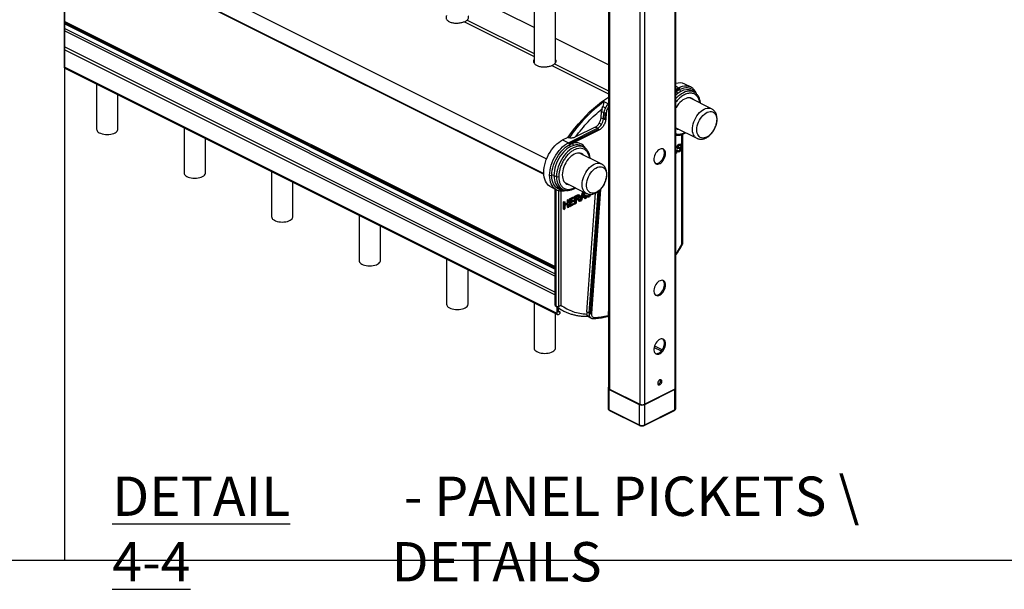
# Model space of a CAD drawing. Extents: x 6 to 425, y -64 to 273.
# Drawn here: x 120 to 180, y 5 to 39 of the extents above; entities that cross this region are included whole.
import ezdxf

# ---------------------------------------------------------------- set-up
doc = ezdxf.new("R2010")
doc.units = 0
doc.linetypes.add('SLD-SOLID', pattern=[0])
doc.layers.get('0').update_dxf_attribs({"linetype": 'CONTINUOUS'})
doc.layers.add('SHEET', color=5, linetype='SLD-SOLID')
doc.layers.add('SLD-0', color=179, linetype='SLD-SOLID')
doc.styles.add('SLDTEXTSTYLE0', font='ARIALBD.TTF', dxfattribs={"width": 0.948})
doc.styles.add('SLDTEXTSTYLE1', font='ARIAL.TTF', dxfattribs={"width": 0.948})

msp = doc.modelspace()

# ---------------------------------------------------------------- linework, layer by layer
at = {"color": 7, "linetype": 'SLD-SOLID'}
for p, q in [((151.418, 100.521), (151.418, 36.448)), ((155.934, 100.524), (155.934, 16.775)), ((155.993, 100.486), (155.993, 16.704)), ((159.952, 100.492), (159.952, 16.704)), ((160.011, 16.775), (160.011, 100.563)), ((152.718, 36.47), (152.718, 99.871)), ((157.831, 99.573), (157.831, 15.785)), ((158.114, 99.573), (158.114, 15.785)), ((122.95, 52.829), (122.95, 36.159)), ((122.95, 45.268), (152.18, 30.653)), ((122.95, 44.296), (152.008, 29.767)), ((122.95, 44.245), (152.01, 29.714)), ((151.418, 38.595), (147.415, 40.596)), ((122.95, 38.993), (152.687, 24.125)), ((122.95, 38.915), (152.687, 24.046)), ((122.95, 38.836), (152.687, 23.967)), ((147.193, 38.955), (151.418, 36.843)), ((147.357, 39.05), (151.418, 37.02)), ((122.95, 38.562), (152.687, 23.693)), ((122.95, 38.416), (152.687, 23.548)), ((155.934, 36.337), (152.718, 37.945)), ((122.95, 37.445), (152.687, 22.577)), ((122.95, 37.277), (152.687, 22.408)), ((152.66, 36.399), (155.934, 34.762)), ((122.95, 36.22), (152.793, 21.299)), ((122.95, 36.159), (152.832, 21.218)), ((152.497, 36.304), (155.934, 34.585)), ((124.902, 35.183), (124.902, 32.449)), ((160.011, 35.042), (160.182, 34.956)), ((160.011, 34.87), (160.182, 34.956)), ((160.011, 34.795), (160.232, 34.906)), ((160.061, 34.738), (160.011, 34.713)), ((160.061, 34.738), (160.011, 34.701)), ((160.252, 34.845), (160.061, 34.738)), ((160.32, 34.735), (160.142, 34.625)), ((160.903, 35.002), (160.55, 35.179)), ((160.983, 34.765), (160.978, 34.768)), ((161.127, 34.684), (160.983, 34.765)), ((161.127, 34.684), (161.122, 34.688)), ((126.202, 32.449), (126.202, 34.533)), ((155.655, 34.119), (155.934, 33.979)), ((162.172, 33.683), (160.861, 34.339)), ((155.48, 33.139), (155.509, 33.519)), ((155.509, 33.519), (155.65, 33.448)), ((155.578, 33.827), (155.741, 33.745)), ((155.622, 33.068), (155.65, 33.448)), ((155.721, 33.431), (155.692, 33.051)), ((155.791, 33.44), (155.763, 33.06)), ((155.48, 33.139), (155.622, 33.068)), ((130.205, 32.531), (130.205, 29.797)), ((153.5, 31.615), (155.27, 32.5)), ((153.55, 31.565), (155.32, 32.449)), ((155.34, 32.378), (153.762, 31.589)), ((155.128, 32.571), (153.934, 31.973)), ((155.27, 32.5), (155.128, 32.571)), ((155.508, 32.732), (155.366, 32.802)), ((160.011, 32.528), (161.277, 31.894)), ((131.505, 29.797), (131.505, 31.881)), ((153.147, 31.792), (153.482, 31.96)), ((153.147, 31.792), (153.5, 31.615)), ((153.482, 31.96), (153.553, 31.924)), ((160.011, 32.053), (160.062, 32.079)), ((160.011, 32.054), (160.061, 32.079)), ((160.359, 32.118), (160.359, 31.277)), ((160.418, 32.137), (160.418, 25.473)), ((153.57, 31.504), (153.762, 31.589)), ((153.818, 31.463), (153.638, 31.394)), ((154.445, 31.343), (154.302, 31.423)), ((154.445, 31.343), (154.439, 31.347)), ((160.011, 31.101), (160.053, 30.996)), ((160.039, 31.163), (160.083, 31.19)), ((160.039, 31.163), (160.074, 31.146)), ((160.052, 31.352), (160.088, 31.334)), ((160.074, 31.146), (160.119, 31.173)), ((160.083, 31.19), (160.119, 31.173)), ((160.088, 31.288), (160.123, 31.271)), ((160.088, 31.09), (160.124, 31.072)), ((160.177, 31.534), (160.212, 31.516)), ((160.188, 31.142), (160.223, 31.125)), ((160.261, 31.363), (160.28, 31.356)), ((160.261, 31.363), (160.296, 31.345)), ((160.265, 31.444), (160.301, 31.427)), ((160.302, 31.517), (160.267, 31.535)), ((160.276, 31.26), (160.311, 31.242)), ((160.315, 31.339), (160.28, 31.357)), ((160.346, 31.453), (160.301, 31.427)), ((160.359, 31.259), (160.359, 25.452)), ((155.49, 30.342), (154.179, 30.998)), ((160.053, 30.996), (160.011, 30.975)), ((135.508, 29.88), (135.508, 27.146)), ((152.622, 29.642), (152.775, 29.571)), ((136.808, 27.146), (136.808, 29.23)), ((152.426, 28.954), (152.779, 28.777)), ((152.687, 21.758), (152.687, 28.823)), ((152.758, 21.723), (152.758, 28.788)), ((152.899, 28.733), (152.899, 21.714)), ((153.01, 28.859), (153.017, 28.855)), ((153.017, 28.855), (153.168, 28.788)), ((153.04, 28.708), (153.04, 21.793)), ((153.162, 28.791), (153.168, 28.788)), ((153.285, 29.209), (154.595, 28.553)), ((154.748, 21.315), (155.294, 28.662)), ((155.371, 28.726), (154.819, 21.298)), ((155.446, 28.799), (154.889, 21.306)), ((153.204, 28.04), (153.251, 28.063)), ((153.239, 28.022), (153.286, 28.045)), ((153.251, 28.063), (153.286, 28.045)), ((153.286, 28.045), (153.286, 27.868)), ((153.434, 28.155), (153.481, 28.178)), ((153.434, 27.977), (153.434, 28.155)), ((153.434, 28.155), (153.47, 28.137)), ((153.47, 28.137), (153.516, 28.161)), ((153.47, 27.959), (153.47, 28.137)), ((153.481, 28.178), (153.516, 28.161)), ((153.516, 28.161), (153.516, 27.728)), ((153.56, 28.218), (153.816, 28.346)), ((153.56, 27.785), (153.56, 28.218)), ((153.56, 28.218), (153.595, 28.2)), ((153.595, 28.2), (153.851, 28.328)), ((153.595, 27.767), (153.595, 28.2)), ((153.851, 28.277), (153.642, 28.172)), ((153.642, 28.172), (153.642, 28.04)), ((153.642, 28.075), (153.803, 28.156)), ((153.642, 28.04), (153.838, 28.138)), ((153.838, 28.087), (153.642, 27.989)), ((153.803, 28.156), (153.838, 28.138)), ((153.816, 28.346), (153.851, 28.328)), ((153.838, 28.138), (153.838, 28.087)), ((153.851, 28.328), (153.851, 28.277)), ((153.889, 28.382), (154.046, 28.461)), ((153.889, 27.949), (153.889, 28.382)), ((153.889, 28.382), (153.925, 28.365)), ((153.925, 28.365), (154.082, 28.443)), ((153.925, 27.932), (153.925, 28.365)), ((153.972, 28.34), (154.083, 28.396)), ((153.972, 28.197), (153.972, 28.34)), ((154.037, 28.265), (153.972, 28.232)), ((154.072, 28.247), (153.972, 28.197)), ((154.026, 28.175), (153.972, 28.148)), ((153.972, 28.148), (153.972, 27.955)), ((154.072, 28.247), (154.037, 28.265)), ((154.046, 28.461), (154.082, 28.443)), ((154.095, 28.142), (154.055, 28.186)), ((154.142, 28.076), (154.095, 28.142)), ((154.131, 28.125), (154.095, 28.142)), ((154.134, 28.214), (154.113, 28.224)), ((154.159, 28.364), (154.124, 28.381)), ((154.177, 28.058), (154.131, 28.125)), ((154.169, 28.45), (154.133, 28.468)), ((154.142, 28.076), (154.177, 28.058)), ((154.175, 28.175), (154.236, 28.087)), ((154.236, 28.087), (154.177, 28.058)), ((154.211, 28.123), (154.343, 28.609)), ((154.229, 28.097), (154.242, 28.09)), ((154.242, 28.09), (154.378, 28.591)), ((154.292, 28.115), (154.242, 28.09)), ((154.331, 28.266), (154.292, 28.115)), ((154.479, 28.34), (154.331, 28.266)), ((154.343, 28.609), (154.393, 28.634)), ((154.343, 28.609), (154.378, 28.591)), ((154.344, 28.319), (154.383, 28.465)), ((154.464, 28.379), (154.344, 28.319)), ((154.429, 28.397), (154.355, 28.36)), ((154.378, 28.591), (154.429, 28.617)), ((154.392, 28.498), (154.429, 28.397)), ((154.427, 28.481), (154.392, 28.498)), ((154.393, 28.634), (154.429, 28.617)), ((154.427, 28.481), (154.464, 28.379)), ((154.429, 28.617), (154.573, 28.256)), ((154.464, 28.379), (154.429, 28.397)), ((154.484, 28.247), (154.454, 28.328)), ((154.52, 28.229), (154.479, 28.34)), ((154.484, 28.247), (154.52, 28.229)), ((154.573, 28.256), (154.52, 28.229)), ((154.559, 28.423), (154.603, 28.45)), ((154.559, 28.423), (154.594, 28.406)), ((154.594, 28.406), (154.639, 28.432)), ((154.603, 28.45), (154.639, 28.432)), ((154.607, 21.386), (155.141, 28.569)), ((154.608, 28.548), (154.643, 28.531)), ((154.608, 28.35), (154.644, 28.332)), ((154.658, 28.525), (154.643, 28.532)), ((154.708, 28.402), (154.743, 28.385)), ((153.204, 27.607), (153.204, 28.04)), ((153.204, 28.04), (153.239, 28.022)), ((153.204, 27.607), (153.239, 27.589)), ((153.239, 27.589), (153.239, 28.022)), ((153.286, 27.612), (153.239, 27.589)), ((153.286, 27.903), (153.434, 27.977)), ((153.286, 27.868), (153.47, 27.959)), ((153.47, 27.908), (153.286, 27.816)), ((153.286, 27.816), (153.286, 27.612)), ((153.434, 27.977), (153.47, 27.959)), ((153.434, 27.722), (153.434, 27.89)), ((153.47, 27.704), (153.434, 27.722)), ((153.47, 27.704), (153.47, 27.908)), ((153.47, 27.704), (153.516, 27.728)), ((153.56, 27.785), (153.595, 27.767)), ((153.859, 27.899), (153.595, 27.767)), ((153.642, 27.989), (153.642, 27.842)), ((153.642, 27.877), (153.824, 27.968)), ((153.642, 27.842), (153.859, 27.95)), ((153.824, 27.968), (153.859, 27.95)), ((153.859, 27.95), (153.859, 27.899)), ((153.889, 27.949), (153.925, 27.932)), ((153.972, 27.955), (153.925, 27.932)), ((140.812, 27.228), (140.812, 24.494)), ((142.112, 24.494), (142.112, 26.578)), ((160.359, 25.452), (160.011, 24.883)), ((146.115, 24.576), (146.115, 21.842)), ((147.415, 21.842), (147.415, 23.926)), ((151.418, 21.925), (151.418, 19.191)), ((152.687, 21.758), (152.758, 21.723)), ((152.793, 21.679), (152.793, 21.299)), ((152.899, 21.352), (152.899, 21.608)), ((152.718, 19.191), (152.718, 21.275)), ((152.977, 21.376), (152.899, 21.415)), ((152.899, 21.396), (152.943, 21.374)), ((152.943, 21.374), (152.899, 21.352)), ((152.899, 21.222), (152.943, 21.244)), ((153.156, 21.462), (153.227, 21.427)), ((154.607, 21.386), (154.748, 21.315)), ((154.8, 21.071), (154.638, 21.152)), ((154.661, 21.111), (154.876, 21.003)), ((154.888, 21.273), (154.889, 21.306)), ((155.904, 21.276), (155.904, 21.165)), ((155.904, 21.193), (155.934, 21.178)), ((158.694, 19.229), (159.128, 19.011)), ((158.739, 19.301), (158.717, 19.311)), ((159.092, 19.124), (158.739, 19.301)), ((159.181, 19.079), (159.092, 19.124)), ((155.902, 16.762), (155.902, 15.528)), ((160.008, 15.528), (160.008, 16.757)), ((155.975, 16.673), (157.778, 15.772)), ((155.975, 15.439), (155.975, 16.673)), ((155.98, 16.691), (157.783, 15.79)), ((155.993, 16.704), (157.831, 15.785)), ((158.114, 15.785), (159.952, 16.704)), ((158.126, 15.79), (159.93, 16.691)), ((158.132, 15.772), (159.935, 16.673)), ((159.929, 16.692), (159.93, 16.691)), ((159.935, 16.673), (159.935, 15.439)), ((157.778, 15.772), (157.778, 14.538)), ((157.796, 15.802), (157.843, 15.786)), ((158.126, 15.791), (158.126, 15.79)), ((158.132, 14.538), (158.132, 15.772)), ((155.975, 15.439), (157.778, 14.538)), ((155.985, 15.414), (157.788, 14.512)), ((155.988, 15.412), (157.791, 14.511)), ((158.119, 14.511), (159.922, 15.412)), ((158.121, 14.512), (159.924, 15.414)), ((158.132, 14.538), (159.935, 15.439))]:
    msp.add_line(p, q, dxfattribs=at)
at = {"color": 7, "linetype": 'SLD-SOLID', "flags": 128}
for points in [[(161.122, 34.688), (161.098, 34.7), (161.005, 34.734), (160.906, 34.751), (160.801, 34.752), (160.692, 34.736), (160.581, 34.704), (160.468, 34.655), (160.354, 34.591), (160.243, 34.511), (160.134, 34.419), (160.029, 34.313), (160.011, 34.293)], [(160.142, 34.625), (160.027, 34.534), (160.011, 34.52)], [(160.182, 34.956), (160.301, 35.008), (160.419, 35.044), (160.534, 35.064), (160.646, 35.067), (160.752, 35.054), (160.852, 35.024), (160.907, 35)], [(161.18, 34.661), (161.165, 34.683), (161.095, 34.769), (161.014, 34.839), (160.924, 34.893), (160.826, 34.929), (160.72, 34.948), (160.608, 34.949), (160.492, 34.932), (160.373, 34.897), (160.252, 34.845)], [(153.482, 31.96), (153.683, 32.239), (153.892, 32.509), (154.106, 32.769), (154.327, 33.019), (154.553, 33.258), (154.784, 33.486), (155.019, 33.701), (155.258, 33.903), (155.501, 34.092), (155.745, 34.268), (155.934, 34.393)], [(161.105, 34.217), (161.048, 34.267), (160.977, 34.308), (160.898, 34.333), (160.813, 34.342), (160.723, 34.334), (160.63, 34.31), (160.536, 34.27), (160.441, 34.216), (160.348, 34.146), (160.259, 34.064), (160.174, 33.97), (160.095, 33.867), (160.024, 33.754), (160.011, 33.732)], [(161.13, 32.022), (161.085, 32.1), (161.05, 32.191), (161.028, 32.292), (161.018, 32.402), (161.021, 32.519), (161.036, 32.641), (161.063, 32.765), (161.103, 32.89), (161.153, 33.013), (161.214, 33.132), (161.283, 33.245), (161.361, 33.35), (161.445, 33.445), (161.534, 33.528), (161.627, 33.598), (161.721, 33.653), (161.815, 33.693), (161.908, 33.717), (161.997, 33.724), (162.082, 33.715), (162.16, 33.689), (162.175, 33.682)], [(161.428, 31.992), (161.375, 32.052), (161.333, 32.126), (161.302, 32.212), (161.284, 32.309), (161.278, 32.414), (161.286, 32.526), (161.306, 32.642), (161.338, 32.759), (161.382, 32.875), (161.437, 32.987), (161.502, 33.094), (161.574, 33.192), (161.653, 33.28), (161.737, 33.356), (161.825, 33.418), (161.913, 33.465), (162.001, 33.496), (162.086, 33.51), (162.167, 33.507), (162.242, 33.487), (162.31, 33.45), (162.368, 33.398), (162.416, 33.331), (162.453, 33.251), (162.477, 33.159), (162.489, 33.057), (162.488, 32.949), (162.474, 32.835), (162.448, 32.718), (162.409, 32.601), (162.36, 32.487), (162.3, 32.377), (162.231, 32.274), (162.155, 32.181), (162.074, 32.098), (161.988, 32.029), (161.9, 31.975), (161.811, 31.936), (161.724, 31.913), (161.641, 31.907), (161.563, 31.919), (161.491, 31.947), (161.428, 31.992)], [(125.006, 32.272), (125.072, 32.23), (125.151, 32.193), (125.241, 32.164), (125.339, 32.142), (125.443, 32.129), (125.55, 32.124), (125.657, 32.128), (125.761, 32.141), (125.859, 32.163), (125.949, 32.192), (126.029, 32.228), (126.095, 32.27), (126.146, 32.318), (126.181, 32.368), (126.199, 32.421), (126.202, 32.449)], [(152.426, 28.954), (152.387, 28.975), (152.302, 29.036), (152.226, 29.112), (152.161, 29.201), (152.106, 29.304), (152.063, 29.419), (152.032, 29.545), (152.013, 29.68), (152.007, 29.823), (152.013, 29.972), (152.031, 30.126), (152.062, 30.282), (152.104, 30.44), (152.159, 30.598), (152.223, 30.753), (152.299, 30.905), (152.383, 31.05), (152.476, 31.189), (152.576, 31.319), (152.682, 31.439), (152.794, 31.547), (152.909, 31.643), (153.027, 31.724), (153.147, 31.792)], [(152.36, 29.649), (152.366, 29.798), (152.385, 29.952), (152.416, 30.108), (152.459, 30.266), (152.513, 30.423), (152.578, 30.578), (152.653, 30.73), (152.737, 30.875), (152.83, 31.013), (152.93, 31.143), (153.036, 31.262), (153.148, 31.371), (153.263, 31.466), (153.381, 31.548), (153.5, 31.615)], [(152.493, 29.645), (152.499, 29.796), (152.52, 29.952), (152.553, 30.111), (152.599, 30.271), (152.658, 30.43), (152.728, 30.585), (152.808, 30.736), (152.898, 30.88), (152.997, 31.015), (153.103, 31.139), (153.214, 31.252), (153.33, 31.351), (153.45, 31.435), (153.57, 31.504)], [(153.638, 31.394), (153.524, 31.329), (153.412, 31.25), (153.303, 31.156), (153.197, 31.05), (153.098, 30.933), (153.005, 30.806), (152.92, 30.67), (152.844, 30.528), (152.778, 30.382), (152.723, 30.232), (152.679, 30.081), (152.648, 29.932), (152.629, 29.785), (152.622, 29.642)], [(154.439, 31.347), (154.415, 31.359), (154.323, 31.393), (154.224, 31.41), (154.119, 31.411), (154.01, 31.395), (153.898, 31.363), (153.785, 31.314), (153.672, 31.249), (153.561, 31.17), (153.452, 31.077), (153.347, 30.972), (153.248, 30.855), (153.155, 30.729), (153.071, 30.594), (152.995, 30.453), (152.93, 30.307), (152.875, 30.158), (152.832, 30.008), (152.8, 29.859), (152.781, 29.713), (152.775, 29.571)], [(159.38, 30.885), (159.387, 30.97), (159.38, 31.049), (159.361, 31.119), (159.331, 31.176), (159.289, 31.22), (159.238, 31.249), (159.18, 31.261), (159.117, 31.256), (159.05, 31.234), (158.983, 31.197), (158.918, 31.145), (158.856, 31.08), (158.802, 31.005), (158.755, 30.922), (158.719, 30.835), (158.694, 30.746), (158.681, 30.659), (158.681, 30.576), (158.694, 30.502), (158.719, 30.438), (158.755, 30.387), (158.802, 30.35), (158.856, 30.33), (158.918, 30.326), (158.983, 30.34), (159.05, 30.369), (159.117, 30.414), (159.18, 30.473), (159.238, 30.543), (159.289, 30.623), (159.331, 30.708), (159.361, 30.797), (159.38, 30.885)], [(158.782, 30.366), (158.816, 30.362), (158.879, 30.366), (158.946, 30.388), (159.013, 30.425), (159.078, 30.477), (159.139, 30.542), (159.194, 30.617), (159.24, 30.7), (159.277, 30.788), (159.302, 30.876), (159.314, 30.964), (159.314, 31.046), (159.302, 31.12), (159.277, 31.184), (159.24, 31.235), (159.216, 31.258)], [(154.423, 30.876), (154.366, 30.926), (154.295, 30.967), (154.216, 30.992), (154.131, 31), (154.041, 30.993), (153.948, 30.969), (153.854, 30.929), (153.759, 30.874), (153.666, 30.805), (153.576, 30.723), (153.491, 30.629), (153.413, 30.526), (153.341, 30.413), (153.279, 30.295), (153.226, 30.172), (153.184, 30.047), (153.154, 29.922), (153.135, 29.799), (153.129, 29.68)], [(154.491, 28.63), (154.437, 28.698), (154.394, 28.779), (154.362, 28.872), (154.342, 28.976), (154.335, 29.087), (154.341, 29.206), (154.359, 29.328), (154.389, 29.453), (154.431, 29.578), (154.484, 29.7), (154.547, 29.818), (154.618, 29.929), (154.698, 30.032), (154.783, 30.124), (154.873, 30.204), (154.966, 30.271), (155.06, 30.323), (155.154, 30.359), (155.247, 30.379), (155.335, 30.382), (155.418, 30.369), (155.489, 30.342)], [(154.79, 28.618), (154.729, 28.667), (154.679, 28.731), (154.64, 28.809), (154.613, 28.898), (154.599, 28.998), (154.597, 29.106), (154.608, 29.219), (154.632, 29.335), (154.668, 29.452), (154.716, 29.567), (154.773, 29.678), (154.84, 29.783), (154.915, 29.878), (154.996, 29.963), (155.081, 30.035), (155.169, 30.092), (155.257, 30.135), (155.344, 30.161), (155.429, 30.17), (155.508, 30.162), (155.581, 30.137), (155.646, 30.095), (155.701, 30.039), (155.746, 29.967), (155.779, 29.884), (155.8, 29.789), (155.808, 29.685), (155.803, 29.574), (155.786, 29.459), (155.756, 29.342), (155.714, 29.226), (155.661, 29.112), (155.598, 29.005), (155.527, 28.904), (155.45, 28.814), (155.366, 28.736), (155.28, 28.671), (155.191, 28.62), (155.103, 28.586), (155.017, 28.569), (154.935, 28.568), (154.859, 28.585), (154.79, 28.618)], [(130.31, 29.62), (130.375, 29.578), (130.454, 29.541), (130.544, 29.512), (130.642, 29.49), (130.746, 29.477), (130.853, 29.472), (130.96, 29.477), (131.064, 29.49), (131.163, 29.511), (131.253, 29.54), (131.332, 29.577), (131.398, 29.619), (131.449, 29.666), (131.485, 29.717), (131.503, 29.77), (131.505, 29.797)], [(152.779, 28.777), (152.737, 28.8), (152.653, 28.861), (152.578, 28.937), (152.513, 29.027), (152.459, 29.13), (152.416, 29.245), (152.385, 29.371), (152.366, 29.506), (152.36, 29.649)], [(153.219, 28.76), (153.214, 28.76), (153.103, 28.761), (152.997, 28.78), (152.898, 28.816), (152.808, 28.87), (152.728, 28.94), (152.658, 29.025), (152.599, 29.126), (152.553, 29.239), (152.52, 29.365), (152.499, 29.501), (152.493, 29.645)], [(152.622, 29.642), (152.629, 29.506), (152.648, 29.378), (152.679, 29.26), (152.723, 29.153), (152.778, 29.058), (152.844, 28.977), (152.92, 28.911), (153.005, 28.861), (153.01, 28.859)], [(152.775, 29.571), (152.781, 29.436), (152.8, 29.308), (152.832, 29.191), (152.875, 29.084), (152.93, 28.99), (152.995, 28.91), (153.071, 28.844), (153.155, 28.794), (153.162, 28.791)], [(153.129, 29.68), (153.135, 29.567), (153.154, 29.463), (153.184, 29.368), (153.226, 29.285), (153.279, 29.215), (153.341, 29.159), (153.413, 29.118), (153.491, 29.093), (153.528, 29.087)], [(154.595, 28.553), (154.555, 28.577), (154.491, 28.63)], [(135.613, 26.969), (135.679, 26.926), (135.758, 26.89), (135.847, 26.86), (135.945, 26.839), (136.049, 26.825), (136.156, 26.821), (136.263, 26.825), (136.368, 26.838), (136.466, 26.859), (136.556, 26.889), (136.635, 26.925), (136.701, 26.967), (136.753, 27.014), (136.788, 27.065), (136.806, 27.118), (136.808, 27.146)], [(140.916, 24.317), (140.982, 24.275), (141.061, 24.238), (141.151, 24.209), (141.249, 24.187), (141.353, 24.174), (141.46, 24.169), (141.567, 24.173), (141.671, 24.186), (141.769, 24.208), (141.859, 24.237), (141.938, 24.273), (142.005, 24.315), (142.056, 24.363), (142.091, 24.413), (142.109, 24.466), (142.112, 24.494)], [(159.38, 22.918), (159.387, 23.003), (159.38, 23.082), (159.361, 23.151), (159.331, 23.209), (159.289, 23.253), (159.238, 23.281), (159.18, 23.293), (159.117, 23.289), (159.05, 23.267), (158.983, 23.229), (158.918, 23.177), (158.856, 23.113), (158.802, 23.038), (158.755, 22.955), (158.719, 22.867), (158.694, 22.778), (158.681, 22.691), (158.681, 22.609), (158.694, 22.534), (158.719, 22.47), (158.755, 22.419), (158.802, 22.383), (158.856, 22.363), (158.918, 22.359), (158.983, 22.372), (159.05, 22.402), (159.117, 22.447), (159.18, 22.506), (159.238, 22.576), (159.289, 22.655), (159.331, 22.741), (159.361, 22.829), (159.38, 22.918)], [(158.782, 22.399), (158.816, 22.394), (158.879, 22.399), (158.946, 22.42), (159.013, 22.458), (159.078, 22.51), (159.139, 22.575), (159.194, 22.65), (159.24, 22.733), (159.277, 22.82), (159.302, 22.909), (159.314, 22.996), (159.314, 23.079), (159.302, 23.153), (159.277, 23.217), (159.24, 23.268), (159.216, 23.29)], [(146.22, 21.665), (146.285, 21.623), (146.364, 21.587), (146.454, 21.557), (146.552, 21.535), (146.656, 21.522), (146.763, 21.517), (146.87, 21.522), (146.974, 21.535), (147.073, 21.556), (147.163, 21.585), (147.242, 21.622), (147.308, 21.664), (147.359, 21.711), (147.395, 21.762), (147.412, 21.815), (147.415, 21.842)], [(152.958, 21.58), (152.942, 21.591), (152.758, 21.723)], [(152.793, 21.299), (152.795, 21.275), (152.801, 21.253), (152.811, 21.236), (152.824, 21.223), (152.84, 21.214), (152.858, 21.212), (152.878, 21.214), (152.899, 21.222)], [(152.943, 21.244), (152.964, 21.259), (152.981, 21.282), (152.992, 21.309), (152.996, 21.336), (152.992, 21.358), (152.981, 21.374), (152.964, 21.379), (152.943, 21.374)], [(159.38, 19.367), (159.387, 19.452), (159.38, 19.531), (159.361, 19.6), (159.331, 19.658), (159.289, 19.702), (159.238, 19.731), (159.18, 19.743), (159.117, 19.738), (159.05, 19.716), (158.983, 19.679), (158.918, 19.627), (158.856, 19.562), (158.802, 19.487), (158.755, 19.404), (158.719, 19.317), (158.694, 19.228), (158.681, 19.141), (158.681, 19.058), (158.694, 18.984), (158.719, 18.92), (158.755, 18.869), (158.802, 18.832), (158.856, 18.812), (158.918, 18.808), (158.983, 18.822), (159.05, 18.851), (159.117, 18.896), (159.18, 18.955), (159.238, 19.025), (159.289, 19.104), (159.331, 19.19), (159.361, 19.278), (159.38, 19.367)], [(158.776, 18.85), (158.816, 18.843), (158.879, 18.848), (158.946, 18.87), (159.013, 18.907), (159.078, 18.959), (159.139, 19.024), (159.194, 19.099), (159.24, 19.182), (159.277, 19.269), (159.302, 19.358), (159.314, 19.445), (159.314, 19.528), (159.302, 19.602), (159.277, 19.666), (159.24, 19.717), (159.22, 19.736)], [(151.523, 19.014), (151.589, 18.971), (151.667, 18.935), (151.757, 18.905), (151.855, 18.884), (151.959, 18.87), (152.066, 18.866), (152.173, 18.87), (152.277, 18.883), (152.376, 18.904), (152.466, 18.934), (152.545, 18.97), (152.611, 19.012), (152.663, 19.059), (152.698, 19.11), (152.716, 19.163), (152.718, 19.191)], [(159.15, 17.12), (159.157, 17.172), (159.15, 17.218), (159.131, 17.252), (159.101, 17.271), (159.064, 17.272), (159.023, 17.256), (158.983, 17.224), (158.949, 17.18), (158.924, 17.128), (158.911, 17.074), (158.911, 17.024), (158.924, 16.984), (158.949, 16.957), (158.983, 16.947), (159.023, 16.954), (159.064, 16.979), (159.101, 17.017), (159.131, 17.066), (159.15, 17.12)], [(158.925, 16.982), (158.932, 16.984), (158.973, 17), (159.012, 17.032), (159.046, 17.076), (159.071, 17.128), (159.085, 17.182), (159.085, 17.232), (159.071, 17.272), (159.071, 17.273)], [(155.985, 15.414), (155.988, 15.412), (155.988, 15.412)], [(159.922, 15.412), (159.922, 15.412), (159.924, 15.414)], [(157.791, 14.511), (157.791, 14.511), (157.788, 14.512)], [(158.121, 14.512), (158.119, 14.511), (158.119, 14.511)]]:
    msp.add_lwpolyline(points, dxfattribs=at)
at = {"color": 7, "linetype": 'SLD-SOLID'}
for centre, radius, start, end in [((146.985, 39.503), 0.586, 290.83968, 309.42526), ((152.288, 36.851), 0.586, 290.83793, 309.42701), ((160.246, 34.517), 0.728, 65.35381, 108.82032), ((160.121, 34.845), 0.127, 28.57956, 61.01215), ((160.101, 34.828), 0.153, 6.22229, 30.47253), ((160.681, 34.119), 0.714, 65.37681, 120.31786), ((161.165, 26.737), 9.212, 126.7426, 145.72763), ((156.194, 33.464), 0.688, 162.25409, 175.42486), ((156.397, 33.382), 0.75, 150.99667, 174.90667), ((155.729, 33.618), 0.187, 245.21775, 267.58529), ((155.735, 33.606), 0.175, 265.38075, 288.80011), ((156.362, 33.419), 0.701, 127.21212, 152.22681), ((154.722, 33.208), 0.761, 327.77844, 354.78149), ((154.864, 33.137), 0.761, 327.78284, 354.77709), ((155.7, 33.238), 0.187, 245.21038, 267.59266), ((155.706, 33.225), 0.175, 265.38075, 288.80011), ((125.128, 32.464), 0.227, 183.68425, 237.58311), ((154.828, 33.117), 0.623, 298.78561, 329.69326), ((154.97, 33.046), 0.623, 298.7871, 329.69178), ((155.208, 32.389), 0.127, 28.5675, 61.01738), ((155.194, 32.374), 0.147, 1.42287, 30.84055), ((160.253, 32.818), 0.392, 231.86522, 263.73226), ((161.457, 32.25), 0.398, 214.8586, 243.41045), ((153.438, 31.504), 0.127, 28.5748, 61.01009), ((153.419, 31.487), 0.152, 6.20175, 30.49308), ((153.97, 30.989), 0.635, 28.80137, 109.05206), ((154.012, 30.862), 0.632, 62.62824, 107.84202), ((130.431, 29.812), 0.227, 183.68425, 237.58311), ((152.431, 29.812), 0.177, 246.35055, 290.1832), ((152.554, 29.477), 0.179, 67.46881, 110.07017), ((152.843, 29.733), 0.176, 247.19466, 293.80839), ((135.735, 27.16), 0.227, 183.68326, 237.58696), ((141.038, 24.509), 0.227, 183.68935, 237.58087), ((146.341, 21.857), 0.227, 183.68425, 237.58311), ((154.418, 23.985), 2.82, 232.13591, 243.41527), ((154.479, 23.931), 2.799, 237.10875, 249.52042), ((155.082, 21.345), 0.477, 175.12789, 192.5452), ((155.31, 21.273), 0.563, 175.71541, 179.94695), ((154.817, 21.433), 0.175, 246.09746, 293.90254), ((155.105, 21.26), 0.359, 177.86963, 211.75344), ((154.826, 21.485), 0.187, 245.21775, 267.58529), ((154.969, 21.183), 0.203, 213.62467, 242.37922), ((154.833, 21.472), 0.175, 265.38712, 288.79374), ((154.993, 21.054), 0.0789, 277.94844, 350.11744), ((156.57, 21.268), 0.665, 162.77199, 179.29668), ((151.645, 19.205), 0.227, 183.68425, 237.58311), ((156.008, 16.775), 0.107, 186.60851, 251.94246), ((156.022, 16.788), 0.0886, 188.41639, 250.86427), ((159.898, 16.778), 0.111, 289.22527, 350.76509), ((159.923, 16.788), 0.0885, 289.12602, 351.59332), ((156.012, 16.672), 0.0367, 149.15004, 178.57148), ((156.008, 16.676), 0.0317, 118.96694, 151.44144), ((159.898, 16.673), 0.0364, 1.31186, 30.93141), ((156.011, 15.544), 0.111, 188.41573, 250.86018), ((157.815, 15.771), 0.0367, 149.12356, 178.56275), ((157.955, 16.171), 0.436, 246.10223, 293.89777), ((157.811, 15.775), 0.0317, 118.98, 151.45571), ((157.973, 16.104), 0.349, 246.10157, 293.89843), ((158.095, 15.771), 0.0367, 1.43725, 30.87644), ((159.898, 15.544), 0.111, 289.12722, 351.59228), ((156.005, 15.437), 0.0305, 175.42357, 228.86733), ((159.904, 15.437), 0.0305, 311.10945, 4.62269), ((157.955, 14.937), 0.436, 246.10223, 293.89777), ((157.808, 14.535), 0.0305, 175.40266, 228.90189), ((158.101, 14.535), 0.0305, 311.09811, 4.59734)]:
    msp.add_arc(centre, radius, start, end, dxfattribs=at)
for points, knots in [([(146.115, 39.324), (146.112, 39.321), (146.096, 39.3), (146.082, 39.254), (146.078, 39.191), (146.095, 39.127), (146.131, 39.067), (146.185, 39.013), (146.256, 38.966), (146.34, 38.927), (146.435, 38.898), (146.54, 38.878), (146.651, 38.868), (146.765, 38.867), (146.879, 38.877), (146.99, 38.894), (147.095, 38.92), (147.162, 38.943), (147.193, 38.955), (147.193, 38.955)], [0, 0, 0, 0, 0.009765, 0.055771, 0.100179, 0.145569, 0.19457, 0.248754, 0.308896, 0.375171, 0.446939, 0.523413, 0.603517, 0.685561, 0.768188, 0.849284, 0.926962, 0.999623, 1, 1, 1, 1]), ([(147.357, 39.05), (147.386, 39.079), (147.429, 39.121), (147.452, 39.197), (147.448, 39.253), (147.433, 39.294), (147.418, 39.312), (147.415, 39.315)], [0, 0, 0, 0, 0.400127, 0.586613, 0.765783, 0.957185, 1, 1, 1, 1]), ([(151.418, 36.673), (151.415, 36.669), (151.4, 36.648), (151.385, 36.602), (151.381, 36.539), (151.398, 36.475), (151.435, 36.416), (151.489, 36.362), (151.559, 36.315), (151.643, 36.276), (151.739, 36.246), (151.843, 36.226), (151.954, 36.216), (152.068, 36.216), (152.182, 36.225), (152.294, 36.243), (152.398, 36.268), (152.465, 36.291), (152.496, 36.304), (152.497, 36.304)], [0, 0, 0, 0, 0.009768, 0.05577, 0.100179, 0.145568, 0.194573, 0.248754, 0.308896, 0.375175, 0.446939, 0.523418, 0.603517, 0.685565, 0.768188, 0.849284, 0.926962, 0.999623, 1, 1, 1, 1]), ([(151.418, 36.525), (151.415, 36.522), (151.406, 36.51), (151.402, 36.494), (151.399, 36.484)], [0, 0, 0, 0, 0.294625, 1, 1, 1, 1]), ([(152.66, 36.399), (152.689, 36.427), (152.732, 36.47), (152.755, 36.545), (152.751, 36.602), (152.736, 36.642), (152.721, 36.66), (152.718, 36.663)], [0, 0, 0, 0, 0.40013, 0.586618, 0.765789, 0.957185, 1, 1, 1, 1]), ([(152.732, 36.488), (152.731, 36.492), (152.728, 36.501), (152.721, 36.508), (152.718, 36.512)], [0, 0, 0, 0, 0.5327077, 1, 1, 1, 1]), ([(161.462, 34.038), (161.461, 34.044), (161.457, 34.084), (161.439, 34.159), (161.405, 34.263), (161.355, 34.362), (161.295, 34.446), (161.226, 34.512), (161.153, 34.563), (161.07, 34.6), (160.975, 34.623), (160.873, 34.629), (160.763, 34.617), (160.649, 34.585), (160.532, 34.535), (160.416, 34.468), (160.302, 34.384), (160.194, 34.287), (160.096, 34.184), (160.038, 34.11), (160.011, 34.075)], [0, 0, 0, 0, 0.008577, 0.061179, 0.117323, 0.173454, 0.229418, 0.273918, 0.317412, 0.36433, 0.411973, 0.464251, 0.519269, 0.579477, 0.64364, 0.711796, 0.783845, 0.857079, 0.933185, 1, 1, 1, 1]), ([(160.142, 34.625), (160.133, 34.632), (160.113, 34.645), (160.089, 34.673), (160.07, 34.704), (160.064, 34.727), (160.061, 34.738)], [0, 0, 0, 0, 0.2370483, 0.5009905, 0.7643876, 1, 1, 1, 1]), ([(160.32, 34.735), (160.312, 34.741), (160.294, 34.753), (160.274, 34.78), (160.258, 34.811), (160.254, 34.834), (160.252, 34.845)], [0, 0, 0, 0, 0.229363, 0.484712, 0.748343, 1, 1, 1, 1]), ([(161.269, 34.575), (161.259, 34.598), (161.238, 34.653), (161.193, 34.734), (161.135, 34.817), (161.067, 34.889), (160.992, 34.952), (160.935, 34.984), (160.907, 34.999)], [0, 0, 0, 0, 0.132139, 0.31103, 0.486281, 0.659311, 0.832078, 1, 1, 1, 1]), ([(161.498, 34.02), (161.497, 34.033), (161.493, 34.081), (161.479, 34.162), (161.453, 34.261), (161.418, 34.354), (161.374, 34.441), (161.321, 34.52), (161.258, 34.589), (161.192, 34.647), (161.142, 34.675), (161.12, 34.687)], [0, 0, 0, 0, 0.0490322, 0.1805154, 0.3083127, 0.4324857, 0.5533923, 0.6717038, 0.7883891, 0.904859, 1, 1, 1, 1]), ([(155.655, 34.119), (155.641, 34.075), (155.611, 33.979), (155.59, 33.881), (155.578, 33.827)], [0, 0, 0, 0, 0.453571, 1, 1, 1, 1]), ([(153.934, 31.973), (154.056, 32.134), (154.299, 32.454), (154.695, 32.898), (155.104, 33.308), (155.396, 33.553), (155.539, 33.674)], [0, 0, 0, 0, 0.259171, 0.512978, 0.76026, 1, 1, 1, 1]), ([(155.539, 33.674), (155.548, 33.706), (155.563, 33.757), (155.574, 33.808), (155.578, 33.827)], [0, 0, 0, 0, 0.642093, 1, 1, 1, 1]), ([(155.934, 33.78), (155.909, 33.747), (155.858, 33.678), (155.809, 33.562), (155.797, 33.479), (155.791, 33.44)], [0, 0, 0, 0, 0.331502, 0.683728, 1, 1, 1, 1]), ([(161.28, 31.894), (161.303, 31.884), (161.354, 31.86), (161.439, 31.841), (161.531, 31.835), (161.625, 31.843), (161.721, 31.866), (161.817, 31.904), (161.912, 31.956), (162.005, 32.022), (162.093, 32.1), (162.176, 32.189), (162.251, 32.287), (162.318, 32.393), (162.377, 32.504), (162.425, 32.62), (162.463, 32.739), (162.49, 32.859), (162.504, 32.98), (162.506, 33.099), (162.494, 33.214), (162.468, 33.324), (162.429, 33.422), (162.377, 33.509), (162.315, 33.583), (162.247, 33.642), (162.197, 33.668), (162.175, 33.68)], [0, 0, 0, 0, 0.028113, 0.061814, 0.095711, 0.130408, 0.166501, 0.204458, 0.244514, 0.286584, 0.330351, 0.375339, 0.421179, 0.467554, 0.514159, 0.5607, 0.606885, 0.652475, 0.69729, 0.74121, 0.784144, 0.825875, 0.866149, 0.90067, 0.937649, 0.973226, 1, 1, 1, 1]), ([(155.763, 33.06), (155.759, 33.028), (155.752, 32.961), (155.724, 32.859), (155.683, 32.756), (155.628, 32.655), (155.564, 32.564), (155.492, 32.485), (155.418, 32.422), (155.365, 32.392), (155.34, 32.378)], [0, 0, 0, 0, 0.115317, 0.242384, 0.37767, 0.516196, 0.652279, 0.780611, 0.897214, 1, 1, 1, 1]), ([(160.011, 32.167), (160.038, 32.159), (160.099, 32.142), (160.199, 32.138), (160.308, 32.15), (160.422, 32.182), (160.51, 32.216), (160.556, 32.244), (160.566, 32.25)], [0, 0, 0, 0, 0.147211, 0.325863, 0.513879, 0.71963, 0.938881, 1, 1, 1, 1]), ([(160.011, 32.083), (160.013, 32.083), (160.045, 32.075), (160.113, 32.074), (160.212, 32.08), (160.314, 32.101), (160.416, 32.135), (160.514, 32.178), (160.575, 32.214), (160.604, 32.231)], [0, 0, 0, 0, 0.008013, 0.162026, 0.321415, 0.487114, 0.659572, 0.83894, 1, 1, 1, 1]), ([(153.933, 31.973), (153.91, 31.962), (153.859, 31.939), (153.78, 31.917), (153.698, 31.904), (153.631, 31.904), (153.581, 31.912), (153.561, 31.921), (153.553, 31.924)], [0, 0, 0, 0, 0.200021, 0.425316, 0.622711, 0.828679, 0.936986, 1, 1, 1, 1]), ([(154.778, 30.698), (154.777, 30.708), (154.772, 30.783), (154.729, 30.913), (154.645, 31.073), (154.525, 31.194), (154.377, 31.269), (154.209, 31.294), (154.029, 31.268), (153.845, 31.196), (153.662, 31.08), (153.487, 30.926), (153.325, 30.739), (153.184, 30.525), (153.068, 30.294), (152.982, 30.053), (152.925, 29.811), (152.918, 29.65), (152.914, 29.572)], [0, 0, 0, 0, 0.009158, 0.070162, 0.125449, 0.17654, 0.226047, 0.277064, 0.332218, 0.393065, 0.460024, 0.532589, 0.609599, 0.689452, 0.770298, 0.850201, 0.927306, 1, 1, 1, 1]), ([(153.638, 31.394), (153.63, 31.4), (153.612, 31.412), (153.592, 31.439), (153.576, 31.47), (153.572, 31.493), (153.57, 31.504)], [0, 0, 0, 0, 0.229359, 0.484731, 0.748338, 1, 1, 1, 1]), ([(153.762, 31.589), (153.762, 31.576), (153.761, 31.551), (153.772, 31.515), (153.79, 31.483), (153.809, 31.47), (153.818, 31.463)], [0, 0, 0, 0, 0.255076, 0.519253, 0.772779, 1, 1, 1, 1]), ([(154.816, 30.679), (154.815, 30.692), (154.811, 30.74), (154.796, 30.821), (154.771, 30.92), (154.736, 31.013), (154.692, 31.1), (154.639, 31.179), (154.576, 31.248), (154.509, 31.306), (154.46, 31.333), (154.438, 31.346)], [0, 0, 0, 0, 0.049033, 0.180517, 0.30831, 0.432492, 0.5534, 0.671702, 0.7884, 0.90486, 1, 1, 1, 1]), ([(160.089, 31.091), (160.075, 31.1), (160.053, 31.115), (160.041, 31.145), (160.04, 31.159), (160.039, 31.163)], [0, 0, 0, 0, 0.5404087, 0.8434333, 1, 1, 1, 1]), ([(160.052, 31.352), (160.053, 31.359), (160.055, 31.379), (160.072, 31.417), (160.101, 31.465), (160.138, 31.508), (160.166, 31.527), (160.177, 31.534)], [0, 0, 0, 0, 0.0932544, 0.2611728, 0.546446, 0.830391, 1, 1, 1, 1]), ([(160.088, 31.289), (160.087, 31.29), (160.073, 31.295), (160.061, 31.317), (160.053, 31.339), (160.052, 31.349), (160.052, 31.352)], [0, 0, 0, 0, 0.064765, 0.573302, 0.890968, 1, 1, 1, 1]), ([(160.225, 31.075), (160.211, 31.069), (160.179, 31.057), (160.125, 31.066), (160.089, 31.097), (160.076, 31.127), (160.075, 31.141), (160.074, 31.146)], [0, 0, 0, 0, 0.238089, 0.511811, 0.784588, 0.926617, 1, 1, 1, 1]), ([(160.088, 31.334), (160.088, 31.341), (160.091, 31.361), (160.107, 31.4), (160.136, 31.447), (160.173, 31.49), (160.202, 31.509), (160.212, 31.516)], [0, 0, 0, 0, 0.0932457, 0.2611806, 0.5464508, 0.8303928, 1, 1, 1, 1]), ([(160.138, 31.265), (160.131, 31.268), (160.112, 31.274), (160.096, 31.299), (160.088, 31.321), (160.088, 31.332), (160.088, 31.334)], [0, 0, 0, 0, 0.227128, 0.64744, 0.909967, 1, 1, 1, 1]), ([(160.119, 31.173), (160.12, 31.166), (160.123, 31.151), (160.14, 31.129), (160.172, 31.115), (160.203, 31.116), (160.219, 31.123), (160.223, 31.125)], [0, 0, 0, 0, 0.14401, 0.339967, 0.604399, 0.900061, 1, 1, 1, 1]), ([(160.214, 31.467), (160.204, 31.46), (160.181, 31.445), (160.158, 31.418), (160.143, 31.394), (160.135, 31.376), (160.133, 31.365), (160.133, 31.361)], [0, 0, 0, 0, 0.277088, 0.5905, 0.749232, 0.909563, 1, 1, 1, 1]), ([(160.133, 31.361), (160.133, 31.357), (160.133, 31.349), (160.137, 31.337), (160.143, 31.331), (160.146, 31.329)], [0, 0, 0, 0, 0.290146, 0.678818, 1, 1, 1, 1]), ([(160.135, 31.346), (160.141, 31.347), (160.165, 31.348), (160.206, 31.357), (160.243, 31.361), (160.261, 31.363)], [0, 0, 0, 0, 0.135922, 0.570069, 1, 1, 1, 1]), ([(160.137, 31.136), (160.15, 31.135), (160.168, 31.134), (160.184, 31.141), (160.188, 31.142)], [0, 0, 0, 0, 0.741905, 1, 1, 1, 1]), ([(160.27, 31.283), (160.253, 31.28), (160.223, 31.276), (160.18, 31.268), (160.152, 31.266), (160.138, 31.265)], [0, 0, 0, 0, 0.365541, 0.686774, 1, 1, 1, 1]), ([(160.146, 31.329), (160.149, 31.328), (160.162, 31.325), (160.195, 31.332), (160.242, 31.339), (160.278, 31.343), (160.296, 31.345)], [0, 0, 0, 0, 0.047129, 0.273238, 0.638311, 1, 1, 1, 1]), ([(160.177, 31.534), (160.188, 31.538), (160.214, 31.547), (160.249, 31.547), (160.264, 31.535), (160.266, 31.533)], [0, 0, 0, 0, 0.378718, 0.913591, 1, 1, 1, 1]), ([(160.188, 31.142), (160.197, 31.148), (160.22, 31.164), (160.246, 31.193), (160.264, 31.223), (160.273, 31.243), (160.276, 31.254), (160.276, 31.259), (160.276, 31.26)], [0, 0, 0, 0, 0.205827, 0.565214, 0.761782, 0.903433, 0.984032, 1, 1, 1, 1]), ([(160.212, 31.516), (160.223, 31.52), (160.25, 31.53), (160.296, 31.525), (160.331, 31.499), (160.344, 31.471), (160.345, 31.458), (160.346, 31.453)], [0, 0, 0, 0, 0.202549, 0.488545, 0.771654, 0.913408, 1, 1, 1, 1]), ([(160.301, 31.427), (160.3, 31.433), (160.297, 31.447), (160.281, 31.466), (160.253, 31.477), (160.229, 31.473), (160.217, 31.468), (160.214, 31.467)], [0, 0, 0, 0, 0.1715648, 0.3752973, 0.6357024, 0.9276177, 1, 1, 1, 1]), ([(160.223, 31.125), (160.232, 31.13), (160.256, 31.146), (160.281, 31.176), (160.3, 31.205), (160.308, 31.225), (160.311, 31.237), (160.311, 31.242), (160.311, 31.242)], [0, 0, 0, 0, 0.205829, 0.565222, 0.761792, 0.903445, 0.984068, 1, 1, 1, 1]), ([(160.356, 31.27), (160.355, 31.262), (160.353, 31.241), (160.335, 31.199), (160.303, 31.146), (160.265, 31.1), (160.235, 31.081), (160.225, 31.075)], [0, 0, 0, 0, 0.090952, 0.262858, 0.562129, 0.858821, 1, 1, 1, 1]), ([(160.265, 31.444), (160.264, 31.451), (160.263, 31.462), (160.255, 31.47), (160.252, 31.474)], [0, 0, 0, 0, 0.5814152, 1, 1, 1, 1]), ([(160.311, 31.242), (160.311, 31.246), (160.309, 31.257), (160.299, 31.272), (160.284, 31.282), (160.273, 31.282), (160.27, 31.283)], [0, 0, 0, 0, 0.196591, 0.471524, 0.826818, 1, 1, 1, 1]), ([(160.276, 31.26), (160.275, 31.264), (160.275, 31.271), (160.271, 31.277), (160.27, 31.279)], [0, 0, 0, 0, 0.629776, 1, 1, 1, 1]), ([(160.296, 31.345), (160.304, 31.343), (160.324, 31.338), (160.344, 31.313), (160.355, 31.288), (160.356, 31.274), (160.356, 31.27)], [0, 0, 0, 0, 0.224613, 0.613209, 0.868277, 1, 1, 1, 1]), ([(154.596, 28.555), (154.617, 28.545), (154.665, 28.521), (154.748, 28.502), (154.84, 28.494), (154.934, 28.501), (155.03, 28.522), (155.126, 28.559), (155.221, 28.609), (155.314, 28.674), (155.403, 28.751), (155.486, 28.839), (155.562, 28.937), (155.63, 29.042), (155.69, 29.153), (155.739, 29.268), (155.778, 29.387), (155.806, 29.507), (155.821, 29.628), (155.824, 29.747), (155.814, 29.863), (155.789, 29.973), (155.751, 30.072), (155.7, 30.16), (155.639, 30.235), (155.568, 30.299), (155.514, 30.328), (155.489, 30.342)], [0, 0, 0, 0, 0.025976, 0.059584, 0.093331, 0.127821, 0.163649, 0.201302, 0.241037, 0.2828, 0.326289, 0.371041, 0.416674, 0.462865, 0.509313, 0.555729, 0.601812, 0.647321, 0.692074, 0.735941, 0.778837, 0.820557, 0.860851, 0.895411, 0.932427, 0.968014, 1, 1, 1, 1]), ([(152.914, 29.572), (152.917, 29.5), (152.923, 29.362), (152.977, 29.171), (153.063, 29.011), (153.183, 28.89), (153.33, 28.815), (153.499, 28.79), (153.677, 28.818), (153.808, 28.862), (153.873, 28.903), (153.883, 28.909)], [0, 0, 0, 0, 0.1453407, 0.2774574, 0.3971923, 0.5078425, 0.6150646, 0.725548, 0.8449969, 0.9767779, 1, 1, 1, 1]), ([(152.775, 28.78), (152.776, 28.779), (152.807, 28.76), (152.875, 28.736), (152.976, 28.711), (153.08, 28.702), (153.185, 28.708), (153.271, 28.721), (153.321, 28.736), (153.337, 28.741)], [0, 0, 0, 0, 0.006972, 0.185091, 0.371738, 0.546762, 0.727448, 0.914872, 1, 1, 1, 1]), ([(153.162, 28.792), (153.185, 28.782), (153.24, 28.758), (153.331, 28.739), (153.431, 28.732), (153.53, 28.739), (153.632, 28.76), (153.734, 28.794), (153.832, 28.837), (153.893, 28.873), (153.922, 28.89)], [0, 0, 0, 0, 0.097349, 0.225704, 0.345912, 0.470324, 0.599655, 0.734276, 0.87428, 1, 1, 1, 1]), ([(154.052, 28.186), (154.049, 28.185), (154.043, 28.183), (154.034, 28.179), (154.029, 28.176), (154.026, 28.175)], [0, 0, 0, 0, 0.327654, 0.660585, 1, 1, 1, 1]), ([(154.124, 28.381), (154.123, 28.377), (154.122, 28.365), (154.112, 28.342), (154.094, 28.312), (154.068, 28.284), (154.046, 28.271), (154.037, 28.265)], [0, 0, 0, 0, 0.0903756, 0.2471502, 0.4902738, 0.7820042, 1, 1, 1, 1]), ([(154.046, 28.461), (154.062, 28.468), (154.091, 28.48), (154.12, 28.471), (154.133, 28.467)], [0, 0, 0, 0, 0.562283, 1, 1, 1, 1]), ([(154.131, 28.125), (154.117, 28.142), (154.1, 28.164), (154.073, 28.182), (154.06, 28.187), (154.053, 28.186), (154.052, 28.186)], [0, 0, 0, 0, 0.622881, 0.805002, 0.956591, 1, 1, 1, 1]), ([(154.159, 28.364), (154.159, 28.359), (154.157, 28.347), (154.148, 28.324), (154.129, 28.294), (154.103, 28.266), (154.081, 28.253), (154.072, 28.247)], [0, 0, 0, 0, 0.090374, 0.247132, 0.490251, 0.781975, 1, 1, 1, 1]), ([(154.082, 28.443), (154.097, 28.45), (154.127, 28.462), (154.173, 28.453), (154.198, 28.425), (154.207, 28.402), (154.207, 28.391), (154.207, 28.388)], [0, 0, 0, 0, 0.304403, 0.562562, 0.801113, 0.93961, 1, 1, 1, 1]), ([(154.083, 28.396), (154.092, 28.399), (154.107, 28.406), (154.132, 28.402), (154.149, 28.391), (154.158, 28.377), (154.159, 28.368), (154.159, 28.364)], [0, 0, 0, 0, 0.268552, 0.508944, 0.731252, 0.865561, 1, 1, 1, 1]), ([(154.207, 28.388), (154.207, 28.38), (154.204, 28.359), (154.188, 28.318), (154.16, 28.27), (154.129, 28.235), (154.11, 28.222), (154.108, 28.22)], [0, 0, 0, 0, 0.117273, 0.323933, 0.649466, 0.960269, 1, 1, 1, 1]), ([(154.108, 28.22), (154.113, 28.22), (154.12, 28.219), (154.129, 28.216), (154.134, 28.214), (154.136, 28.213)], [0, 0, 0, 0, 0.502439, 0.751507, 1, 1, 1, 1]), ([(154.117, 28.403), (154.119, 28.4), (154.123, 28.394), (154.123, 28.386), (154.124, 28.381)], [0, 0, 0, 0, 0.4158217, 1, 1, 1, 1]), ([(154.136, 28.213), (154.14, 28.21), (154.149, 28.204), (154.162, 28.191), (154.17, 28.181), (154.175, 28.175)], [0, 0, 0, 0, 0.2819331, 0.5690082, 1, 1, 1, 1]), ([(154.383, 28.465), (154.387, 28.481), (154.392, 28.504), (154.398, 28.535), (154.401, 28.55), (154.402, 28.558)], [0, 0, 0, 0, 0.503248, 0.752714, 1, 1, 1, 1]), ([(154.402, 28.558), (154.404, 28.552), (154.408, 28.536), (154.417, 28.51), (154.424, 28.49), (154.427, 28.481)], [0, 0, 0, 0, 0.2323853, 0.6184798, 1, 1, 1, 1]), ([(154.609, 28.351), (154.595, 28.36), (154.573, 28.375), (154.561, 28.405), (154.559, 28.419), (154.559, 28.423)], [0, 0, 0, 0, 0.540409, 0.843433, 1, 1, 1, 1]), ([(154.745, 28.335), (154.73, 28.329), (154.699, 28.317), (154.645, 28.326), (154.609, 28.357), (154.596, 28.387), (154.595, 28.401), (154.594, 28.406)], [0, 0, 0, 0, 0.238118, 0.51181, 0.784588, 0.926617, 1, 1, 1, 1]), ([(154.639, 28.432), (154.64, 28.426), (154.643, 28.411), (154.66, 28.389), (154.692, 28.375), (154.723, 28.376), (154.739, 28.383), (154.743, 28.385)], [0, 0, 0, 0, 0.144048, 0.339936, 0.604399, 0.900049, 1, 1, 1, 1]), ([(154.657, 28.396), (154.67, 28.395), (154.688, 28.394), (154.704, 28.401), (154.708, 28.402)], [0, 0, 0, 0, 0.7419348, 1, 1, 1, 1]), ([(154.708, 28.402), (154.716, 28.408), (154.74, 28.424), (154.764, 28.452), (154.783, 28.48), (154.788, 28.494), (154.791, 28.5)], [0, 0, 0, 0, 0.237968, 0.653724, 0.846961, 1, 1, 1, 1]), ([(154.743, 28.385), (154.752, 28.39), (154.776, 28.406), (154.8, 28.435), (154.819, 28.464), (154.828, 28.483), (154.831, 28.496), (154.831, 28.501), (154.831, 28.502)], [0, 0, 0, 0, 0.205803, 0.565486, 0.732683, 0.901659, 0.982882, 1, 1, 1, 1]), ([(154.869, 28.498), (154.866, 28.489), (154.855, 28.456), (154.823, 28.407), (154.784, 28.36), (154.755, 28.341), (154.745, 28.335)], [0, 0, 0, 0, 0.149377, 0.49472, 0.837087, 1, 1, 1, 1]), ([(160.011, 24.805), (160.048, 24.861), (160.138, 24.998), (160.269, 25.214), (160.367, 25.379), (160.413, 25.461), (160.416, 25.467)], [0, 0, 0, 0, 0.258144, 0.635668, 0.9761, 1, 1, 1, 1]), ([(160.413, 25.468), (160.409, 25.464), (160.396, 25.449), (160.375, 25.451), (160.359, 25.452)], [0, 0, 0, 0, 0.2572792, 1, 1, 1, 1]), ([(152.758, 21.723), (152.775, 21.717), (152.81, 21.704), (152.859, 21.705), (152.889, 21.712), (152.899, 21.714)], [0, 0, 0, 0, 0.37167, 0.784273, 1, 1, 1, 1]), ([(152.899, 21.714), (152.926, 21.722), (152.978, 21.739), (153.02, 21.775), (153.04, 21.793)], [0, 0, 0, 0, 0.508151, 1, 1, 1, 1]), ([(153.04, 21.793), (153.156, 21.714), (153.387, 21.556), (153.775, 21.391), (154.187, 21.277), (154.472, 21.253), (154.616, 21.241)], [0, 0, 0, 0, 0.247385, 0.494157, 0.743901, 1, 1, 1, 1]), ([(153.512, 21.305), (153.546, 21.292), (153.648, 21.253), (153.826, 21.203), (154.045, 21.155), (154.273, 21.124), (154.481, 21.108), (154.614, 21.11), (154.668, 21.111)], [0, 0, 0, 0, 0.091826, 0.278596, 0.468777, 0.663016, 0.861918, 1, 1, 1, 1]), ([(154.638, 21.152), (154.632, 21.175), (154.625, 21.205), (154.618, 21.235), (154.616, 21.241)], [0, 0, 0, 0, 0.77703, 1, 1, 1, 1]), ([(154.661, 21.111), (154.661, 21.111), (154.646, 21.105), (154.642, 21.129), (154.638, 21.152)], [0, 0, 0, 0, 0.018939, 1, 1, 1, 1]), ([(154.875, 21.005), (154.891, 20.997), (154.925, 20.982), (154.97, 20.974), (154.997, 20.977), (155.003, 20.978)], [0, 0, 0, 0, 0.396699, 0.850646, 1, 1, 1, 1]), ([(154.888, 21.273), (154.89, 21.241), (154.894, 21.181), (154.931, 21.101), (154.994, 21.047), (155.045, 21.043), (155.07, 21.041)], [0, 0, 0, 0, 0.287751, 0.546892, 0.777406, 1, 1, 1, 1]), ([(155.003, 20.976), (155.076, 20.98), (155.223, 20.988), (155.444, 21.016), (155.661, 21.055), (155.802, 21.091), (155.87, 21.108)], [0, 0, 0, 0, 0.247986, 0.501888, 0.760957, 1, 1, 1, 1]), ([(155.07, 21.041), (155.208, 21.05), (155.49, 21.069), (155.764, 21.133), (155.904, 21.165)], [0, 0, 0, 0, 0.489998, 1, 1, 1, 1]), ([(155.904, 21.165), (155.904, 21.156), (155.902, 21.139), (155.891, 21.116), (155.877, 21.11), (155.87, 21.107)], [0, 0, 0, 0, 0.387644, 0.71529, 1, 1, 1, 1]), ([(155.934, 16.83), (155.928, 16.824), (155.915, 16.81), (155.903, 16.786), (155.903, 16.77), (155.903, 16.763)], [0, 0, 0, 0, 0.348548, 0.744967, 1, 1, 1, 1]), ([(155.934, 16.81), (155.933, 16.809), (155.928, 16.801), (155.925, 16.783), (155.93, 16.759), (155.951, 16.728), (155.975, 16.714), (155.993, 16.704)], [0, 0, 0, 0, 0.034857, 0.207605, 0.380311, 0.568302, 1, 1, 1, 1]), ([(155.903, 15.529), (155.903, 15.522), (155.902, 15.502), (155.917, 15.471), (155.942, 15.441), (155.968, 15.422), (155.984, 15.415), (155.989, 15.413)], [0, 0, 0, 0, 0.135005, 0.385338, 0.648122, 0.901065, 1, 1, 1, 1]), ([(159.922, 15.413), (159.93, 15.417), (159.949, 15.427), (159.975, 15.448), (159.996, 15.476), (160.008, 15.504), (160.007, 15.521), (160.006, 15.527)], [0, 0, 0, 0, 0.190117, 0.425227, 0.656026, 0.888312, 1, 1, 1, 1]), ([(157.792, 14.511), (157.8, 14.507), (157.82, 14.497), (157.852, 14.488), (157.888, 14.481), (157.922, 14.477), (157.966, 14.475), (158.004, 14.478), (158.045, 14.485), (158.077, 14.494), (158.103, 14.503), (158.116, 14.51), (158.119, 14.511)], [0, 0, 0, 0, 0.085275, 0.193416, 0.292067, 0.41474, 0.499146, 0.683457, 0.75526, 0.868723, 0.977229, 1, 1, 1, 1])]:
    msp.add_open_spline(points, degree=3, knots=knots, dxfattribs=at)
at = {"layer": 'SHEET', "color": 7}
msp.add_line((6.35, 6.35), (425.45, 6.35), dxfattribs=at)
at = {"layer": 'SLD-0', "color": 7, "linetype": 'SLD-SOLID'}
msp.add_line((122.955, 273.165), (122.955, 6.327), dxfattribs=at)

# ---------------------------------------------------------------- texts
at = {"layer": 'SLD-0', "color": 7, "char_height": 2.38125, "attachment_point": 1}
for s, insert, style in [('\\LDETAIL 4-4', (125.859, 11.403), 'SLDTEXTSTYLE0'), (' - PANEL PICKETS \\\\ DETAILS', (142.792, 11.403), 'SLDTEXTSTYLE1')]:
    msp.add_mtext(s, dxfattribs=dict(at, insert=insert, style=style))

doc.saveas('drawing.dxf')
